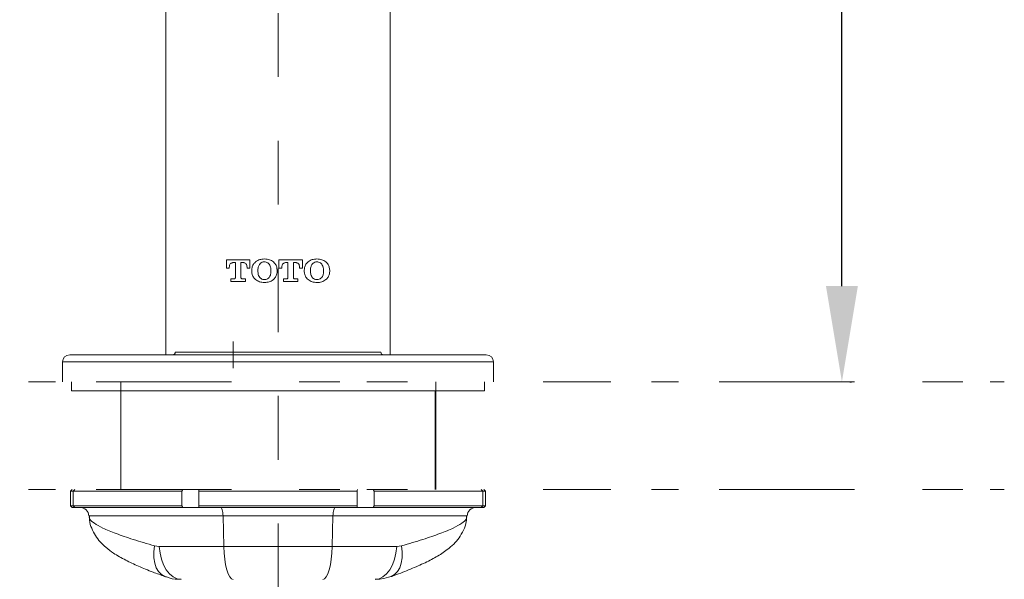
# Model space of a CAD drawing. Units: inches. Extents: x 7009 to 7614, y 18 to 322.
# Drawn here: x 7069 to 7100, y 167 to 185 of the extents above; entities that cross this region are included whole.
import ezdxf

# ---------------------------------------------------------------- set-up
doc = ezdxf.new("R2010")
doc.units = ezdxf.units.IN
doc.header["$MEASUREMENT"] = 0
for name, pattern in [('AI-Linetype-200', [19.536614, 4.24709, -2.123545, 1.274127, -0.849418, 1.274127, -4.24709, 2.123545, -1.274127, 0.849418, -1.274127]), ('AI-Linetype-201', [19.536614, 4.24709, -2.123545, 1.274127, -0.849418, 1.274127, -4.24709, 2.123545, -1.274127, 0.849418, -1.274127]), ('AI-Linetype-202', [19.536614, 4.24709, -2.123545, 1.274127, -0.849418, 1.274127, -4.24709, 2.123545, -1.274127, 0.849418, -1.274127]), ('AI-Linetype-203', [19.536614, 4.24709, -2.123545, 1.274127, -0.849418, 1.274127, -4.24709, 2.123545, -1.274127, 0.849418, -1.274127]), ('AI-Linetype-6', [4.000006, 2.000003, -2.000003])]:
    doc.linetypes.add(name, pattern=pattern)
doc.layers.add('Layer 1', color=7, linetype='Continuous', lineweight=0)
doc.styles.get("Standard").update_dxf_attribs({"font": 'arial.ttf'})
doc.dimstyles.new('Copy of Standard', dxfattribs={"dimtxt": 3, "dimasz": 3, "dimexe": 0.3, "dimexo": 0.3, "dimgap": 0.3, "dimtad": 1, "dimdec": 4, "dimzin": 0, "dimdsep": 46, "dimtxsty": 'Standard', "dimcen": 0.09, "dimadec": 0, "dimazin": 0, "dimtfac": 1, "dimtdec": 4, "dimtofl": 0, "dimtmove": 0, "dimatfit": 3, "dimfxl": 1, "dimtolj": 1, "dimtzin": 0, "dimarcsym": 0})

# ---------------------------------------------------------------- blocks, each defined once
blk = doc.blocks.new('*D87')
at = {"color": 0, "lineweight": -2, "transparency": 16777216}
for p, q in [((7077.613, 231.164), (7095.294, 231.164)), ((7094.994, 176.593), (7094.994, 228.164)), ((7095.241, 173.593), (7095.294, 173.593))]:
    blk.add_line(p, q, dxfattribs=at)
at = {"color": 0, "transparency": 16777216}
for points in [[(7094.494, 228.164), (7095.494, 228.164), (7094.994, 231.164)], [(7094.494, 176.593), (7095.494, 176.593), (7094.994, 173.593)]]:
    blk.add_solid(points, dxfattribs=at)
at = {"layer": 'Defpoints', "color": 0, "transparency": 16777216}
for p in [(7077.313, 231.164), (7094.994, 231.164), (7094.941, 173.593)]:
    blk.add_point(p, dxfattribs=at)
at = {"color": 0, "transparency": 16777216, "insert": (7093.162, 202.379), "char_height": 3, "attachment_point": 5, "rotation": 90}
blk.add_mtext('\\A1;205', dxfattribs=at)

msp = doc.modelspace()

# ---------------------------------------------------------------- linework, layer by layer
at = {"layer": 'Layer 1', "linetype": 'AI-Linetype-6', "lineweight": 15}
msp.add_line((7077.31286, 237.14693), (7077.31286, 152.08972), dxfattribs=at)
at = {"layer": 'Layer 1', "lineweight": 20}
for p, q in [((7073.79384, 205.93998), (7073.79384, 174.43686)), ((7080.83188, 174.43686), (7080.83188, 205.93998)), ((7075.69539, 177.15682), (7075.69539, 177.41189)), ((7075.69539, 177.41189), (7076.4328, 177.41189)), ((7075.97827, 177.32727), (7075.9009, 177.32727)), ((7075.97827, 176.86185), (7075.97827, 177.32727)), ((7076.22729, 177.32727), (7076.14993, 177.32727)), ((7076.14993, 177.32727), (7076.14993, 176.86185)), ((7076.4328, 177.41189), (7076.4328, 177.15682)), ((7077.34187, 177.15682), (7077.34187, 177.41189)), ((7077.34187, 177.41189), (7078.08049, 177.41189)), ((7077.62596, 177.32727), (7077.54859, 177.32727)), ((7077.62596, 176.86185), (7077.62596, 177.32727)), ((7077.87377, 177.32727), (7077.79641, 177.32727)), ((7077.79641, 177.32727), (7077.79641, 176.86185)), ((7078.08049, 177.41189), (7078.08049, 177.15682)), ((7075.78606, 177.15682), (7075.69539, 177.15682)), ((7075.78606, 177.18462), (7075.78606, 177.15682)), ((7076.34214, 177.15682), (7076.34214, 177.18462)), ((7076.4328, 177.15682), (7076.34214, 177.15682)), ((7076.48962, 177.0722), (7076.48962, 177.09154)), ((7076.48962, 177.05165), (7076.48962, 177.0722)), ((7076.68425, 177.06373), (7076.68425, 177.08066)), ((7077.09284, 177.08066), (7077.09284, 177.06373)), ((7077.28505, 177.09154), (7077.28505, 177.0722)), ((7077.28505, 177.0722), (7077.28505, 177.05165)), ((7077.43254, 177.15682), (7077.34187, 177.15682)), ((7077.43254, 177.18462), (7077.43254, 177.15682)), ((7077.98983, 177.15682), (7077.98983, 177.18462)), ((7078.08049, 177.15682), (7077.98983, 177.15682)), ((7078.13731, 177.0722), (7078.13731, 177.09154)), ((7078.13731, 177.05165), (7078.13731, 177.0722)), ((7078.33073, 177.06373), (7078.33073, 177.08066)), ((7078.73932, 177.08066), (7078.73932, 177.06373)), ((7078.93274, 177.09154), (7078.93274, 177.0722)), ((7078.93274, 177.0722), (7078.93274, 177.05165)), ((7075.83683, 176.7313), (7075.83683, 176.81592)), ((7075.83683, 176.81592), (7075.93354, 176.81592)), ((7076.29136, 176.7313), (7075.83683, 176.7313)), ((7076.19466, 176.81592), (7076.29136, 176.81592)), ((7076.29136, 176.81592), (7076.29136, 176.7313)), ((7077.48452, 176.81592), (7077.58002, 176.81592)), ((7077.48452, 176.7313), (7077.48452, 176.81592)), ((7077.93905, 176.7313), (7077.48452, 176.7313)), ((7077.84234, 176.81592), (7077.93905, 176.81592)), ((7077.93905, 176.81592), (7077.93905, 176.7313)), ((7075.90332, 174.85876), (7075.90332, 174.01497)), ((7070.78255, 174.43686), (7083.84438, 174.43686)), ((7074.09001, 174.52148), (7080.53691, 174.52148)), ((7070.55649, 174.21201), (7070.55649, 173.59307)), ((7084.06923, 174.21201), (7070.55649, 174.21201)), ((7084.06923, 173.59307), (7084.06923, 174.21201)), ((7070.83816, 173.59307), (7070.83816, 173.31141)), ((7083.78756, 173.31141), (7083.78756, 173.59307)), ((7083.78756, 173.31141), (7070.83816, 173.31141)), ((7072.38672, 173.31141), (7072.38672, 170.21428)), ((7082.239, 170.21428), (7082.239, 173.31141)), ((7070.85871, 170.21428), (7070.8031, 170.15868)), ((7070.8031, 170.15868), (7070.8031, 169.70777)), ((7070.88651, 170.15868), (7070.8031, 170.15868)), ((7070.94212, 170.21428), (7070.88651, 170.15868)), ((7074.29794, 170.15868), (7070.88651, 170.15868)), ((7070.88651, 170.15868), (7070.88651, 169.70777)), ((7074.32816, 170.21428), (7074.29794, 170.15868)), ((7074.29794, 169.70777), (7074.29794, 170.15868)), ((7079.79467, 170.15868), (7074.83105, 170.15868)), ((7074.83105, 169.70777), (7074.83105, 170.15868)), ((7079.79467, 169.70777), (7079.79467, 170.15868)), ((7080.29876, 170.21428), (7080.32899, 170.15868)), ((7080.32899, 169.70777), (7080.32899, 170.15868)), ((7083.7392, 170.15868), (7080.32899, 170.15868)), ((7083.6836, 170.21428), (7083.7392, 170.15868)), ((7083.7392, 170.15868), (7083.82383, 170.15868)), ((7083.7392, 170.15868), (7083.7392, 169.70777)), ((7083.82383, 170.15868), (7083.76701, 170.21428)), ((7083.82383, 169.70777), (7083.82383, 170.15868)), ((7070.8031, 169.70777), (7070.85871, 169.65095)), ((7070.8031, 169.70777), (7070.88651, 169.70777)), ((7070.94212, 169.65095), (7070.85871, 169.65095)), ((7070.88651, 169.70777), (7074.29794, 169.70777)), ((7070.88651, 169.70777), (7070.94212, 169.65095)), ((7074.32816, 169.65095), (7070.94212, 169.65095)), ((7074.29794, 169.70777), (7074.32816, 169.65095)), ((7074.82622, 169.65095), (7074.32816, 169.65095)), ((7079.80071, 169.65095), (7074.82622, 169.65095)), ((7074.83105, 169.70777), (7079.79467, 169.70777)), ((7075.51527, 169.65095), (7075.52857, 169.64612)), ((7075.52857, 169.64612), (7075.54187, 169.63282)), ((7075.54187, 169.63282), (7075.55516, 169.60864)), ((7075.55516, 169.60864), (7075.56604, 169.57721)), ((7075.56604, 169.57721), (7075.57571, 169.53853)), ((7075.57571, 169.53853), (7075.58297, 169.4938)), ((7075.58297, 169.4938), (7075.5878, 169.44544)), ((7079.04396, 169.4938), (7079.03912, 169.44544)), ((7079.05121, 169.53853), (7079.04396, 169.4938)), ((7079.06088, 169.57721), (7079.05121, 169.53853)), ((7079.07176, 169.60864), (7079.06088, 169.57721)), ((7079.08385, 169.63282), (7079.07176, 169.60864)), ((7079.09715, 169.64612), (7079.08385, 169.63282)), ((7079.11166, 169.65095), (7079.09715, 169.64612)), ((7079.80071, 169.65095), (7080.29876, 169.65095)), ((7080.32899, 169.70777), (7080.29876, 169.65095)), ((7083.6836, 169.65095), (7080.29876, 169.65095)), ((7080.32899, 169.70777), (7083.7392, 169.70777)), ((7083.7392, 169.70777), (7083.6836, 169.65095)), ((7083.6836, 169.65095), (7083.76701, 169.65095)), ((7083.82383, 169.70777), (7083.7392, 169.70777)), ((7083.76701, 169.65095), (7083.82383, 169.70777)), ((7071.3894, 169.39467), (7071.39907, 169.35599)), ((7075.5878, 169.44544), (7075.59022, 169.39467)), ((7079.03671, 169.39467), (7075.59022, 169.39467)), ((7075.61198, 168.42758), (7075.59022, 169.39467)), ((7079.01374, 168.42758), (7079.03671, 169.39467)), ((7079.03912, 169.44544), (7079.03671, 169.39467)), ((7083.23632, 169.39467), (7083.22664, 169.35599)), ((7073.44085, 168.44934), (7073.4203, 168.25713)), ((7073.4203, 168.25713), (7073.42272, 168.07459)), ((7073.44085, 168.44934), (7073.59196, 168.42758)), ((7073.59196, 168.42758), (7073.61493, 168.22207)), ((7075.61198, 168.42758), (7079.01374, 168.42758)), ((7075.61198, 168.42758), (7075.62286, 168.22207)), ((7079.01374, 168.42758), (7079.00407, 168.22207)), ((7081.03376, 168.42758), (7081.01079, 168.22207)), ((7081.18487, 168.44934), (7081.03376, 168.42758)), ((7081.18487, 168.44934), (7081.20662, 168.25713)), ((7081.20662, 168.25713), (7081.203, 168.07459)), ((7073.42272, 168.07459), (7073.44931, 167.90776)), ((7073.61493, 168.22207), (7073.65966, 168.02744)), ((7073.65966, 168.02744), (7073.72615, 167.84974)), ((7075.62286, 168.22207), (7075.6422, 168.02744)), ((7075.6422, 168.02744), (7075.67122, 167.84974)), ((7078.98352, 168.02744), (7078.9545, 167.84974)), ((7079.00407, 168.22207), (7078.98352, 168.02744)), ((7080.96606, 168.02744), (7080.89957, 167.84974)), ((7081.01079, 168.22207), (7080.96606, 168.02744)), ((7081.203, 168.07459), (7081.17761, 167.90776)), ((7073.44931, 167.90776), (7073.49767, 167.76028)), ((7073.49767, 167.76028), (7073.56778, 167.63939)), ((7073.56778, 167.63939), (7073.65724, 167.54873)), ((7073.72615, 167.84974), (7073.81077, 167.695)), ((7073.81077, 167.695), (7073.91231, 167.56928)), ((7075.67122, 167.84974), (7075.70869, 167.695)), ((7075.70869, 167.695), (7075.75342, 167.56928)), ((7078.91703, 167.695), (7078.87351, 167.56928)), ((7078.9545, 167.84974), (7078.91703, 167.695)), ((7080.81495, 167.695), (7080.71462, 167.56928)), ((7080.89957, 167.84974), (7080.81495, 167.695)), ((7081.05793, 167.63939), (7080.96969, 167.54873)), ((7081.12805, 167.76028), (7081.05793, 167.63939)), ((7081.17761, 167.90776), (7081.12805, 167.76028)), ((7073.65724, 167.54873), (7073.76241, 167.48949)), ((7073.76241, 167.48949), (7073.76725, 167.48708)), ((7073.91231, 167.56928), (7074.02474, 167.4762)), ((7074.02474, 167.4762), (7074.14683, 167.41817)), ((7074.14683, 167.41817), (7074.27255, 167.39883)), ((7075.75342, 167.56928), (7075.80298, 167.4762)), ((7075.80298, 167.4762), (7075.85617, 167.41817)), ((7075.85617, 167.41817), (7075.91178, 167.39883)), ((7078.76955, 167.41817), (7078.71394, 167.39883)), ((7078.82274, 167.4762), (7078.76955, 167.41817)), ((7078.87351, 167.56928), (7078.82274, 167.4762)), ((7080.48009, 167.41817), (7080.35437, 167.39883)), ((7080.60098, 167.4762), (7080.48009, 167.41817)), ((7080.71462, 167.56928), (7080.60098, 167.4762)), ((7080.86452, 167.48949), (7080.85847, 167.48708)), ((7080.96969, 167.54873), (7080.86452, 167.48949))]:
    msp.add_line(p, q, dxfattribs=at)
at = {"layer": 'Layer 1', "linetype": 'AI-Linetype-200', "lineweight": 20}
msp.add_line((7052.07168, 173.59307), (7100.08553, 173.59307), dxfattribs=at)
at = {"layer": 'Layer 1', "linetype": 'AI-Linetype-202', "lineweight": 20}
msp.add_line((7072.38672, 173.59307), (7072.38672, 170.21428), dxfattribs=at)
at = {"layer": 'Layer 1', "linetype": 'AI-Linetype-201', "lineweight": 20}
msp.add_line((7082.25834, 173.59307), (7082.25834, 170.21428), dxfattribs=at)
at = {"layer": 'Layer 1', "linetype": 'AI-Linetype-203', "lineweight": 20}
msp.add_line((7052.07168, 170.21428), (7100.08553, 170.21428), dxfattribs=at)
at = {"layer": 'Layer 1', "lineweight": 20}
for points, knots in [([(7075.9009, 177.32727), (7075.88881, 177.32606), (7075.87551, 177.32364), (7075.86463, 177.32001), (7075.85255, 177.31518), (7075.84167, 177.30793), (7075.83079, 177.29946), (7075.82111, 177.291), (7075.81144, 177.27891), (7075.80419, 177.26682), (7075.79815, 177.25474), (7075.7921, 177.24144), (7075.78968, 177.22693), (7075.78727, 177.21363), (7075.78606, 177.19913), (7075.78606, 177.18462)], [0, 0, 0, 0, 1, 1, 1, 2, 2, 2, 3, 3, 3, 4, 4, 4, 5, 5, 5, 5]), ([(7076.34214, 177.18462), (7076.34093, 177.20517), (7076.33972, 177.22572), (7076.33368, 177.24386), (7076.32884, 177.25715), (7076.3228, 177.27045), (7076.31433, 177.28133), (7076.30587, 177.29221), (7076.29499, 177.30188), (7076.2829, 177.31034), (7076.27202, 177.3176), (7076.25993, 177.32243), (7076.24785, 177.32485), (7076.24059, 177.32606), (7076.23334, 177.32727), (7076.22729, 177.32727)], [0, 0, 0, 0, 1, 1, 1, 2, 2, 2, 3, 3, 3, 4, 4, 4, 5, 5, 5, 5]), ([(7076.48962, 177.09154), (7076.49204, 177.11813), (7076.49325, 177.14594), (7076.49929, 177.17132), (7076.50775, 177.20759), (7076.52226, 177.24386), (7076.54281, 177.27408), (7076.56215, 177.30188), (7076.58633, 177.32606), (7076.6093, 177.35024)], [0, 0, 0, 0, 1, 1, 1, 2, 2, 2, 3, 3, 3, 3]), ([(7076.6093, 177.35024), (7076.63106, 177.36595), (7076.65282, 177.38167), (7076.67699, 177.39496), (7076.71689, 177.41672), (7076.76282, 177.42881), (7076.80876, 177.43486), (7076.83536, 177.43848), (7076.86195, 177.43969), (7076.88855, 177.4409)], [0, 0, 0, 0, 1, 1, 1, 2, 2, 2, 3, 3, 3, 3]), ([(7076.68425, 177.08066), (7076.68425, 177.10605), (7076.68546, 177.13022), (7076.68908, 177.1544), (7076.6915, 177.17253), (7076.69513, 177.18946), (7076.69996, 177.20638), (7076.70963, 177.23298), (7076.72535, 177.25836), (7076.74106, 177.28254)], [0, 0, 0, 0, 1, 1, 1, 2, 2, 2, 3, 3, 3, 3]), ([(7076.74106, 177.28254), (7076.75557, 177.29826), (7076.77129, 177.31276), (7076.78821, 177.32364), (7076.80634, 177.33452), (7076.82689, 177.34298), (7076.84744, 177.34661), (7076.86074, 177.34903), (7076.87404, 177.34903), (7076.88855, 177.35024)], [0, 0, 0, 0, 1, 1, 1, 2, 2, 2, 3, 3, 3, 3]), ([(7076.88855, 177.4409), (7076.91514, 177.43969), (7076.94174, 177.43848), (7076.96833, 177.43486), (7076.99372, 177.43123), (7077.01789, 177.4264), (7077.04207, 177.41793), (7077.0868, 177.40222), (7077.12669, 177.37683), (7077.16659, 177.35024)], [0, 0, 0, 0, 1, 1, 1, 2, 2, 2, 3, 3, 3, 3]), ([(7076.88855, 177.35024), (7076.90426, 177.34903), (7076.92119, 177.34782), (7076.9369, 177.34419), (7076.95745, 177.33936), (7076.978, 177.33089), (7076.99493, 177.31881), (7077.00943, 177.30914), (7077.02273, 177.29584), (7077.03603, 177.28254)], [0, 0, 0, 0, 1, 1, 1, 2, 2, 2, 3, 3, 3, 3]), ([(7077.03603, 177.28254), (7077.04933, 177.26078), (7077.06262, 177.23902), (7077.07229, 177.21605), (7077.0868, 177.181), (7077.09043, 177.1411), (7077.09164, 177.10121), (7077.09164, 177.09517), (7077.09164, 177.08791), (7077.09284, 177.08066)], [0, 0, 0, 0, 1, 1, 1, 2, 2, 2, 3, 3, 3, 3]), ([(7077.16659, 177.35024), (7077.18593, 177.3321), (7077.20406, 177.31276), (7077.22098, 177.291), (7077.24395, 177.26078), (7077.26088, 177.22572), (7077.27176, 177.18946), (7077.28022, 177.15682), (7077.28264, 177.12418), (7077.28505, 177.09154)], [0, 0, 0, 0, 1, 1, 1, 2, 2, 2, 3, 3, 3, 3]), ([(7077.54859, 177.32727), (7077.5365, 177.32606), (7077.52441, 177.32485), (7077.51353, 177.32001), (7077.50265, 177.31639), (7077.49177, 177.31034), (7077.4821, 177.30309), (7077.47243, 177.29463), (7077.46276, 177.28496), (7077.45551, 177.27408), (7077.44825, 177.26199), (7077.44221, 177.2499), (7077.43979, 177.2366), (7077.43495, 177.21968), (7077.43375, 177.20275), (7077.43254, 177.18462)], [0, 0, 0, 0, 1, 1, 1, 2, 2, 2, 3, 3, 3, 4, 4, 4, 5, 5, 5, 5]), ([(7077.98983, 177.18462), (7077.98862, 177.20517), (7077.98741, 177.22572), (7077.98136, 177.24386), (7077.97653, 177.25715), (7077.96927, 177.27045), (7077.96081, 177.28133), (7077.95235, 177.29342), (7077.94147, 177.30309), (7077.92938, 177.31034), (7077.9185, 177.3176), (7077.90641, 177.32243), (7077.89312, 177.32485), (7077.88707, 177.32606), (7077.87982, 177.32727), (7077.87377, 177.32727)], [0, 0, 0, 0, 1, 1, 1, 2, 2, 2, 3, 3, 3, 4, 4, 4, 5, 5, 5, 5]), ([(7078.13731, 177.09154), (7078.13973, 177.11813), (7078.14093, 177.14594), (7078.14698, 177.17132), (7078.15544, 177.20759), (7078.16995, 177.24265), (7078.1905, 177.27408), (7078.20984, 177.30188), (7078.23281, 177.32606), (7078.25699, 177.35024)], [0, 0, 0, 0, 1, 1, 1, 2, 2, 2, 3, 3, 3, 3]), ([(7078.25699, 177.35024), (7078.27875, 177.36595), (7078.3005, 177.38167), (7078.32347, 177.39376), (7078.36337, 177.41672), (7078.4093, 177.42881), (7078.45403, 177.43486), (7078.48183, 177.43848), (7078.50843, 177.43969), (7078.53503, 177.4409)], [0, 0, 0, 0, 1, 1, 1, 2, 2, 2, 3, 3, 3, 3]), ([(7078.33073, 177.08066), (7078.33194, 177.10605), (7078.33314, 177.13022), (7078.33677, 177.1544), (7078.33919, 177.17132), (7078.34282, 177.18825), (7078.34765, 177.20396), (7078.35128, 177.21847), (7078.35732, 177.23177), (7078.36337, 177.24507), (7078.37062, 177.25836), (7078.37908, 177.27045), (7078.38875, 177.28254)], [0, 0, 0, 0, 1, 1, 1, 2, 2, 2, 3, 3, 3, 4, 4, 4, 4]), ([(7078.38875, 177.28254), (7078.40326, 177.29826), (7078.41897, 177.31276), (7078.43711, 177.32364), (7078.45524, 177.33573), (7078.47458, 177.34298), (7078.49513, 177.34661), (7078.50843, 177.34903), (7078.52173, 177.34903), (7078.53503, 177.35024)], [0, 0, 0, 0, 1, 1, 1, 2, 2, 2, 3, 3, 3, 3]), ([(7078.53503, 177.4409), (7078.5858, 177.43728), (7078.63657, 177.43365), (7078.68492, 177.41914), (7078.70789, 177.4131), (7078.73086, 177.40343), (7078.75141, 177.39255), (7078.77317, 177.38046), (7078.79372, 177.36474), (7078.81306, 177.35024)], [0, 0, 0, 0, 1, 1, 1, 2, 2, 2, 3, 3, 3, 3]), ([(7078.53503, 177.35024), (7078.55074, 177.34903), (7078.56646, 177.34782), (7078.58096, 177.3454), (7078.60393, 177.34057), (7078.62448, 177.33089), (7078.64382, 177.31881), (7078.65833, 177.30793), (7078.67042, 177.29584), (7078.68251, 177.28254)], [0, 0, 0, 0, 1, 1, 1, 2, 2, 2, 3, 3, 3, 3]), ([(7078.68251, 177.28254), (7078.6958, 177.26199), (7078.7091, 177.24144), (7078.71877, 177.21847), (7078.73207, 177.18583), (7078.73691, 177.14956), (7078.73932, 177.1133), (7078.73932, 177.10242), (7078.73932, 177.09154), (7078.73932, 177.08066)], [0, 0, 0, 0, 1, 1, 1, 2, 2, 2, 3, 3, 3, 3]), ([(7078.81306, 177.35024), (7078.8312, 177.33331), (7078.84933, 177.31518), (7078.86505, 177.29463), (7078.88801, 177.26682), (7078.90615, 177.23298), (7078.91582, 177.19671), (7078.92549, 177.16286), (7078.92912, 177.1278), (7078.93274, 177.09154)], [0, 0, 0, 0, 1, 1, 1, 2, 2, 2, 3, 3, 3, 3]), ([(7076.6093, 176.79295), (7076.59116, 176.81229), (7076.57182, 176.83042), (7076.55611, 176.85097), (7076.53314, 176.8812), (7076.51501, 176.91625), (7076.50533, 176.95252), (7076.49566, 176.98516), (7076.49325, 177.01901), (7076.48962, 177.05165)], [0, 0, 0, 0, 1, 1, 1, 2, 2, 2, 3, 3, 3, 3]), ([(7076.74106, 176.86185), (7076.72777, 176.8824), (7076.71326, 176.90416), (7076.7048, 176.92592), (7076.69029, 176.96098), (7076.68546, 176.99846), (7076.68425, 177.03593), (7076.68425, 177.0456), (7076.68425, 177.05406), (7076.68425, 177.06373)], [0, 0, 0, 0, 1, 1, 1, 2, 2, 2, 3, 3, 3, 3]), ([(7077.09284, 177.06373), (7077.09164, 177.03835), (7077.09043, 177.01417), (7077.0868, 176.98878), (7077.08438, 176.97186), (7077.08076, 176.95373), (7077.07471, 176.93801), (7077.06625, 176.91021), (7077.05053, 176.88603), (7077.03603, 176.86185)], [0, 0, 0, 0, 1, 1, 1, 2, 2, 2, 3, 3, 3, 3]), ([(7077.28505, 177.05165), (7077.28385, 177.02505), (7077.28143, 176.99846), (7077.27538, 176.97307), (7077.26813, 176.93559), (7077.25242, 176.89933), (7077.23066, 176.8679), (7077.21252, 176.84009), (7077.18955, 176.81713), (7077.16659, 176.79295)], [0, 0, 0, 0, 1, 1, 1, 2, 2, 2, 3, 3, 3, 3]), ([(7078.25699, 176.79295), (7078.23885, 176.81229), (7078.21951, 176.83042), (7078.2038, 176.85097), (7078.18083, 176.87999), (7078.16269, 176.91504), (7078.15302, 176.95131), (7078.14335, 176.98395), (7078.14093, 177.0178), (7078.13731, 177.05165)], [0, 0, 0, 0, 1, 1, 1, 2, 2, 2, 3, 3, 3, 3]), ([(7078.38875, 176.86185), (7078.37545, 176.8824), (7078.36095, 176.90296), (7078.35249, 176.92592), (7078.33919, 176.95856), (7078.33314, 176.99483), (7078.33194, 177.0311), (7078.33194, 177.04198), (7078.33073, 177.05286), (7078.33073, 177.06373)], [0, 0, 0, 0, 1, 1, 1, 2, 2, 2, 3, 3, 3, 3]), ([(7078.73932, 177.06373), (7078.73932, 177.03835), (7078.73812, 177.01417), (7078.73449, 176.98999), (7078.72965, 176.95615), (7078.72119, 176.9223), (7078.70427, 176.89449), (7078.69822, 176.8824), (7078.69097, 176.87273), (7078.68251, 176.86185)], [0, 0, 0, 0, 1, 1, 1, 2, 2, 2, 3, 3, 3, 3]), ([(7078.93274, 177.05165), (7078.93033, 177.02505), (7078.92912, 176.99846), (7078.92307, 176.97307), (7078.91582, 176.93801), (7078.90131, 176.90416), (7078.88318, 176.87515), (7078.86384, 176.84493), (7078.83845, 176.81954), (7078.81306, 176.79295)], [0, 0, 0, 0, 1, 1, 1, 2, 2, 2, 3, 3, 3, 3]), ([(7075.93354, 176.81592), (7075.93838, 176.81713), (7075.94442, 176.81713), (7075.94926, 176.81954), (7075.95409, 176.82075), (7075.95893, 176.82438), (7075.96376, 176.82801), (7075.96739, 176.83163), (7075.97101, 176.83526), (7075.97343, 176.84009), (7075.97585, 176.84493), (7075.97706, 176.84977), (7075.97827, 176.85581), (7075.97827, 176.85702), (7075.97827, 176.85944), (7075.97827, 176.86185)], [0, 0, 0, 0, 1, 1, 1, 2, 2, 2, 3, 3, 3, 4, 4, 4, 5, 5, 5, 5]), ([(7076.14993, 176.86185), (7076.14993, 176.85702), (7076.14993, 176.85218), (7076.15114, 176.84735), (7076.15355, 176.84251), (7076.15597, 176.83889), (7076.15839, 176.83405), (7076.16081, 176.83042), (7076.16443, 176.8268), (7076.16927, 176.82438), (7076.1729, 176.82196), (7076.17773, 176.81954), (7076.18257, 176.81833), (7076.18619, 176.81713), (7076.19103, 176.81713), (7076.19466, 176.81592)], [0, 0, 0, 0, 1, 1, 1, 2, 2, 2, 3, 3, 3, 4, 4, 4, 5, 5, 5, 5]), ([(7076.88855, 176.70349), (7076.86074, 176.7047), (7076.83415, 176.70591), (7076.80755, 176.70954), (7076.78217, 176.71316), (7076.75678, 176.718), (7076.7326, 176.72767), (7076.68908, 176.74218), (7076.64919, 176.76756), (7076.6093, 176.79295)], [0, 0, 0, 0, 1, 1, 1, 2, 2, 2, 3, 3, 3, 3]), ([(7076.88855, 176.79416), (7076.87162, 176.79537), (7076.85591, 176.79657), (7076.84019, 176.79899), (7076.81964, 176.80383), (7076.79909, 176.81229), (7076.78217, 176.82438), (7076.76645, 176.83526), (7076.75315, 176.84856), (7076.74106, 176.86185)], [0, 0, 0, 0, 1, 1, 1, 2, 2, 2, 3, 3, 3, 3]), ([(7077.03603, 176.86185), (7077.02031, 176.84735), (7077.0046, 176.83163), (7076.98767, 176.82075), (7076.96954, 176.80866), (7076.94899, 176.80141), (7076.92844, 176.79778), (7076.91514, 176.79537), (7076.90184, 176.79416), (7076.88855, 176.79416)], [0, 0, 0, 0, 1, 1, 1, 2, 2, 2, 3, 3, 3, 3]), ([(7077.16659, 176.79295), (7077.14483, 176.77723), (7077.12186, 176.76152), (7077.09889, 176.74943), (7077.05779, 176.72767), (7077.01185, 176.71437), (7076.96591, 176.70954), (7076.94053, 176.70591), (7076.91393, 176.7047), (7076.88855, 176.70349)], [0, 0, 0, 0, 1, 1, 1, 2, 2, 2, 3, 3, 3, 3]), ([(7077.58002, 176.81592), (7077.58606, 176.81713), (7077.5909, 176.81713), (7077.59573, 176.81833), (7077.60057, 176.82075), (7077.60541, 176.82317), (7077.60903, 176.8268), (7077.61266, 176.82921), (7077.61628, 176.83284), (7077.6187, 176.83768), (7077.62233, 176.84251), (7077.62354, 176.84735), (7077.62475, 176.85218), (7077.62596, 176.8546), (7077.62596, 176.85823), (7077.62596, 176.86185)], [0, 0, 0, 0, 1, 1, 1, 2, 2, 2, 3, 3, 3, 4, 4, 4, 5, 5, 5, 5]), ([(7077.79641, 176.86185), (7077.79762, 176.85702), (7077.79762, 176.85097), (7077.80003, 176.84614), (7077.80124, 176.84251), (7077.80366, 176.83768), (7077.80729, 176.83284), (7077.8097, 176.82921), (7077.81333, 176.82559), (7077.81817, 176.82317), (7077.82179, 176.82075), (7077.82663, 176.81833), (7077.83267, 176.81713), (7077.83509, 176.81713), (7077.83872, 176.81592), (7077.84234, 176.81592)], [0, 0, 0, 0, 1, 1, 1, 2, 2, 2, 3, 3, 3, 4, 4, 4, 5, 5, 5, 5]), ([(7078.53503, 176.70349), (7078.48425, 176.70712), (7078.43227, 176.71075), (7078.38271, 176.72646), (7078.36095, 176.7325), (7078.33919, 176.74097), (7078.31864, 176.75306), (7078.29688, 176.76514), (7078.27633, 176.77844), (7078.25699, 176.79295)], [0, 0, 0, 0, 1, 1, 1, 2, 2, 2, 3, 3, 3, 3]), ([(7078.53503, 176.79416), (7078.52052, 176.79537), (7078.5048, 176.79537), (7078.4903, 176.79899), (7078.46854, 176.80383), (7078.44799, 176.81229), (7078.42864, 176.82438), (7078.41414, 176.83526), (7078.40084, 176.84856), (7078.38875, 176.86185)], [0, 0, 0, 0, 1, 1, 1, 2, 2, 2, 3, 3, 3, 3]), ([(7078.68251, 176.86185), (7078.66679, 176.84614), (7078.65108, 176.83042), (7078.63294, 176.81954), (7078.61481, 176.80745), (7078.59305, 176.8002), (7078.5725, 176.79657), (7078.56041, 176.79537), (7078.54711, 176.79416), (7078.53503, 176.79416)], [0, 0, 0, 0, 1, 1, 1, 2, 2, 2, 3, 3, 3, 3]), ([(7078.81306, 176.79295), (7078.79251, 176.77844), (7078.77196, 176.76394), (7078.7502, 176.75185), (7078.70789, 176.72767), (7078.65954, 176.71437), (7078.60998, 176.70833), (7078.5858, 176.70591), (7078.56041, 176.7047), (7078.53503, 176.70349)], [0, 0, 0, 0, 1, 1, 1, 2, 2, 2, 3, 3, 3, 3]), ([(7071.39061, 169.39467), (7071.38819, 169.39467), (7071.38578, 169.39467), (7071.38457, 169.39467), (7071.38215, 169.39467), (7071.38578, 169.39467), (7071.3894, 169.39467)], [0, 0, 0, 0, 1, 1, 1, 2, 2, 2, 2]), ([(7075.59022, 169.39467), (7075.59022, 169.39467), (7075.59022, 169.39467), (7075.59022, 169.39467), (7075.29042, 169.39467), (7075.0015, 169.39467), (7074.72225, 169.39467), (7074.43575, 169.39467), (7074.15892, 169.39467), (7073.89418, 169.39467), (7073.62097, 169.39467), (7073.35986, 169.39467), (7073.11929, 169.39467), (7072.87148, 169.39467), (7072.64421, 169.39467), (7072.44474, 169.39467), (7072.25616, 169.39467), (7072.09296, 169.39467), (7071.95515, 169.39467), (7071.81251, 169.39467), (7071.69887, 169.39467), (7071.61063, 169.39467), (7071.52963, 169.39467), (7071.4704, 169.39467), (7071.43655, 169.39467), (7071.40633, 169.39467), (7071.39786, 169.39467), (7071.39061, 169.39467)], [0, 0, 0, 0, 1, 1, 1, 2, 2, 2, 3, 3, 3, 4, 4, 4, 5, 5, 5, 6, 6, 6, 7, 7, 7, 8, 8, 8, 9, 9, 9, 9]), ([(7071.39666, 169.35599), (7071.39786, 169.32093), (7071.39786, 169.28708), (7071.40149, 169.25323), (7071.41116, 169.16136), (7071.44017, 169.07795), (7071.47281, 169.00058), (7071.50787, 168.91717), (7071.54656, 168.8398), (7071.59007, 168.7709), (7071.63601, 168.69836), (7071.68678, 168.63429), (7071.73756, 168.57748), (7071.79679, 168.51099), (7071.85603, 168.45417), (7071.91768, 168.40219), (7071.99505, 168.3357), (7072.07362, 168.27768), (7072.15703, 168.22207), (7072.2755, 168.14349), (7072.40002, 168.07217), (7072.54025, 167.99964), (7072.66355, 167.93678), (7072.79773, 167.87391), (7072.94159, 167.81105), (7073.08303, 167.74819), (7073.23293, 167.68654), (7073.39612, 167.62368), (7073.51459, 167.57895), (7073.63911, 167.53422), (7073.76362, 167.48829)], [0, 0, 0, 0, 1, 1, 1, 2, 2, 2, 3, 3, 3, 4, 4, 4, 5, 5, 5, 6, 6, 6, 7, 7, 7, 8, 8, 8, 9, 9, 9, 10, 10, 10, 10]), ([(7071.39907, 169.35599), (7071.40149, 169.33302), (7071.4027, 169.31005), (7071.416, 169.28587), (7071.43776, 169.24598), (7071.48732, 169.20246), (7071.55502, 169.15652), (7071.62392, 169.10817), (7071.71217, 169.05861), (7071.82339, 169.00542), (7071.93823, 168.94981), (7072.07846, 168.89299), (7072.23924, 168.83255), (7072.39639, 168.77452), (7072.57409, 168.71287), (7072.77477, 168.65001), (7072.98148, 168.58473), (7073.21117, 168.51703), (7073.44085, 168.44934)], [0, 0, 0, 0, 1, 1, 1, 2, 2, 2, 3, 3, 3, 4, 4, 4, 5, 5, 5, 6, 6, 6, 6]), ([(7079.03671, 169.39467), (7079.03671, 169.39467), (7079.03671, 169.39467), (7079.03671, 169.39467), (7079.3353, 169.39467), (7079.62422, 169.39467), (7079.90346, 169.39467), (7080.18997, 169.39467), (7080.4668, 169.39467), (7080.73275, 169.39467), (7081.00474, 169.39467), (7081.26586, 169.39467), (7081.50763, 169.39467), (7081.75545, 169.39467), (7081.98272, 169.39467), (7082.18218, 169.39467), (7082.36956, 169.39467), (7082.53396, 169.39467), (7082.67177, 169.39467), (7082.81321, 169.39467), (7082.92685, 169.39467), (7083.0163, 169.39467), (7083.09609, 169.39467), (7083.15653, 169.39467), (7083.18917, 169.39467), (7083.21939, 169.39467), (7083.22785, 169.39467), (7083.23632, 169.39467)], [0, 0, 0, 0, 1, 1, 1, 2, 2, 2, 3, 3, 3, 4, 4, 4, 5, 5, 5, 6, 6, 6, 7, 7, 7, 8, 8, 8, 9, 9, 9, 9]), ([(7080.86814, 167.48829), (7080.87539, 167.4907), (7080.88265, 167.49312), (7080.8899, 167.49554), (7081.07969, 167.56203), (7081.24531, 167.62851), (7081.40609, 167.69379), (7081.56929, 167.76149), (7081.72644, 167.82798), (7081.87029, 167.89447), (7082.01657, 167.96216), (7082.14833, 168.02986), (7082.26922, 168.09997), (7082.39494, 168.1713), (7082.50979, 168.24504), (7082.61979, 168.32966), (7082.6887, 168.38285), (7082.75519, 168.43967), (7082.82167, 168.50615), (7082.87849, 168.56297), (7082.93652, 168.62704), (7082.98971, 168.70199), (7083.03806, 168.7721), (7083.084, 168.84947), (7083.12631, 168.93651), (7083.1662, 169.01992), (7083.20126, 169.11059), (7083.21697, 169.21092), (7083.22423, 169.25807), (7083.22664, 169.30763), (7083.22906, 169.35599)], [0, 0, 0, 0, 1, 1, 1, 2, 2, 2, 3, 3, 3, 4, 4, 4, 5, 5, 5, 6, 6, 6, 7, 7, 7, 8, 8, 8, 9, 9, 9, 10, 10, 10, 10]), ([(7083.22664, 169.35599), (7083.22544, 169.33302), (7083.22302, 169.31005), (7083.20972, 169.28587), (7083.18917, 169.24598), (7083.13961, 169.20246), (7083.07191, 169.15652), (7083.003, 169.10817), (7082.91476, 169.05861), (7082.80233, 169.00542), (7082.68749, 168.94981), (7082.54847, 168.89299), (7082.38769, 168.83255), (7082.22933, 168.77452), (7082.05162, 168.71287), (7081.85216, 168.65001), (7081.64544, 168.58473), (7081.41576, 168.51703), (7081.18487, 168.44934)], [0, 0, 0, 0, 1, 1, 1, 2, 2, 2, 3, 3, 3, 4, 4, 4, 5, 5, 5, 6, 6, 6, 6]), ([(7083.23632, 169.39467), (7083.23873, 169.39467), (7083.24115, 169.39467), (7083.24236, 169.39467), (7083.24478, 169.39467), (7083.23994, 169.39467), (7083.23632, 169.39467)], [0, 0, 0, 0, 1, 1, 1, 2, 2, 2, 2]), ([(7073.59196, 168.42758), (7073.90143, 168.42758), (7074.20969, 168.42758), (7074.54092, 168.42758), (7074.88303, 168.42758), (7075.24811, 168.42758), (7075.61198, 168.42758)], [0, 0, 0, 0, 1, 1, 1, 2, 2, 2, 2]), ([(7081.03376, 168.42758), (7080.7255, 168.42758), (7080.41602, 168.42758), (7080.08479, 168.42758), (7079.74389, 168.42758), (7079.37882, 168.42758), (7079.01374, 168.42758)], [0, 0, 0, 0, 1, 1, 1, 2, 2, 2, 2]), ([(7073.76846, 167.49191), (7073.78296, 167.48466), (7073.79747, 167.47861), (7073.81198, 167.47257), (7073.92803, 167.42301), (7074.05617, 167.40367), (7074.1831, 167.40246), (7074.21211, 167.40125), (7074.24233, 167.40246), (7074.27255, 167.40246)], [0, 0, 0, 0, 1, 1, 1, 2, 2, 2, 3, 3, 3, 3]), ([(7080.35921, 167.40729), (7080.42449, 167.40608), (7080.48977, 167.40487), (7080.55384, 167.41334), (7080.6578, 167.42542), (7080.75693, 167.45806), (7080.85726, 167.49191)], [0, 0, 0, 0, 1, 1, 1, 2, 2, 2, 2])]:
    msp.add_open_spline(points, degree=3, knots=knots, dxfattribs=at)
for points in [[(7070.78255, 174.43686), (7070.65804, 174.43686), (7070.55649, 174.33653), (7070.55649, 174.21201)], [(7074.00539, 174.43686), (7074.05254, 174.43686), (7074.09001, 174.47434), (7074.09001, 174.52148)], [(7080.53691, 174.52148), (7080.53691, 174.47434), (7080.57439, 174.43686), (7080.62032, 174.43686)], [(7084.06923, 174.21201), (7084.06923, 174.33653), (7083.96889, 174.43686), (7083.84438, 174.43686)], [(7074.83105, 170.15868), (7074.83105, 170.17681), (7074.82984, 170.19615), (7074.82622, 170.21428)], [(7079.80071, 170.21428), (7079.79708, 170.19615), (7079.79467, 170.17681), (7079.79467, 170.15868)], [(7071.38457, 169.39346), (7071.37248, 169.53853), (7071.25159, 169.65095), (7071.10532, 169.65095)], [(7074.82622, 169.65095), (7074.82984, 169.67029), (7074.83105, 169.68843), (7074.83105, 169.70777)], [(7079.79467, 169.70777), (7079.79467, 169.68843), (7079.79708, 169.67029), (7079.80071, 169.65095)], [(7083.52161, 169.65095), (7083.37534, 169.65095), (7083.25445, 169.53853), (7083.24115, 169.39346)]]:
    msp.add_open_spline(points, degree=3, dxfattribs=at)

# ---------------------------------------------------------------- dimensions: what is measured, and where the dimension line sits
dim = msp.add_linear_dim(base=(7094.99412, 231.16397), p1=(7094.94129, 173.59307), p2=(7077.31286, 231.16397), angle=90, text='205', dimstyle='Copy of Standard')
dim.commit()
dim.dimension.update_dxf_attribs({"geometry": '*D87', "text_midpoint": (7093.1624, 202.37852)})

doc.saveas('drawing.dxf')
